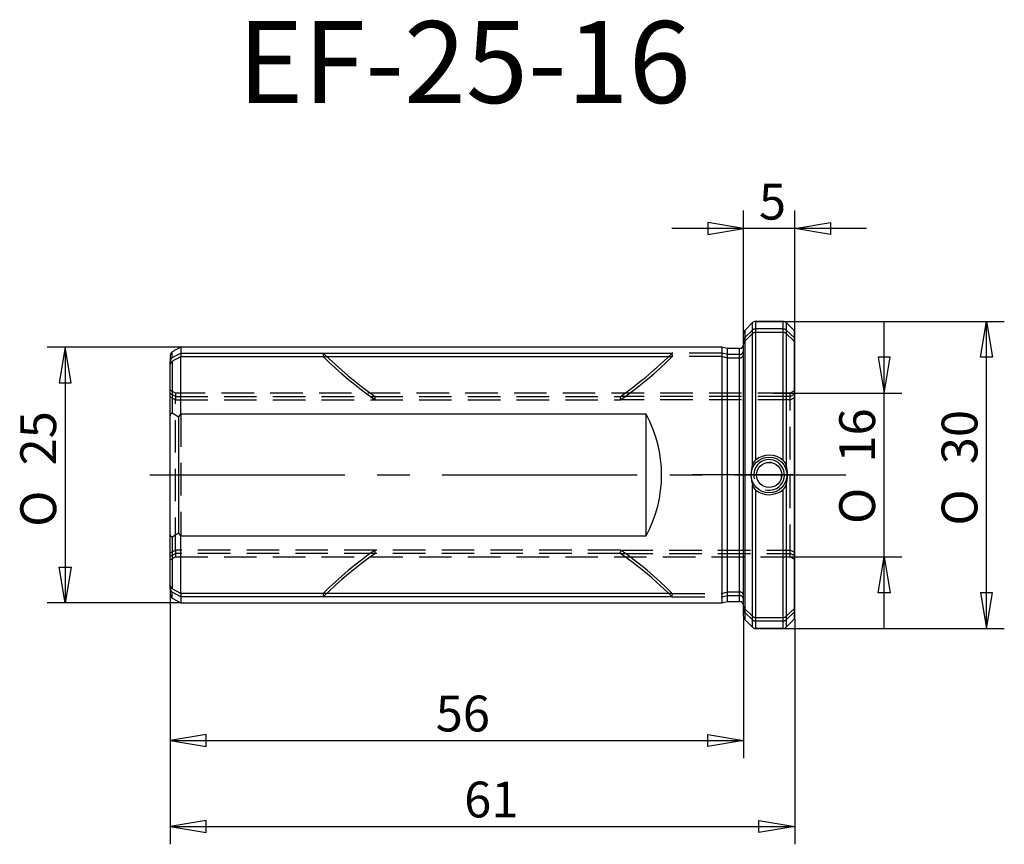
# Model space of a CAD drawing. Extents: x -70.7 to 25.5, y -36.1 to 44.5.
import ezdxf
from ezdxf.enums import TextEntityAlignment as Align

# ---------------------------------------------------------------- set-up
doc = ezdxf.new("R2010")
doc.units = 0
doc.header["$MEASUREMENT"] = 0
doc.linetypes.add('CENTER2', pattern=[28.575, 19.05, -3.175, 3.175, -3.175])
doc.linetypes.add('HIDDEN2', pattern=[4.7625, 3.175, -1.5875])
for name, color, linetype in [('1', 4, 'CONTINUOUS'), ('2', 7, 'CONTINUOUS'), ('4', 2, 'CENTER2'), ('80', 6, 'CONTINUOUS'), ('81', 3, 'CONTINUOUS'), ('SK1', 4, 'CONTINUOUS'), ('SK2', 7, 'CONTINUOUS'), ('SK3', 1, 'HIDDEN2'), ('SK4', 2, 'CENTER2'), ('SK6', 5, 'CONTINUOUS')]:
    doc.layers.add(name, color=color, linetype=linetype)
doc.styles.add('SEACAD_SEISO_TTF', font='seiso.ttf')
doc.styles.add('SEACAD_SEMECI1_TTF', font='semeci1.ttf')

# ---------------------------------------------------------------- blocks, each defined once
blk = doc.blocks.new('GDIMGGROUP')
at = {"layer": 'SK2', "color": 7, "linetype": 'Continuous'}
for p, q in [((-54.973, 12.5), (-68.023, 12.5)), ((-66.273, 12.5), (-66.273, -12.5)), ((-54.973, -12.5), (-68.023, -12.5))]:
    blk.add_line(p, q, dxfattribs=at)
for points in [[(-66.857, 9), (-65.69, 9), (-66.273, 12.5), (-66.857, 9)], [(-66.857, -9), (-65.69, -9), (-66.273, -12.5), (-66.857, -9)]]:
    blk.add_lwpolyline(points, dxfattribs=at)
for s, style, p in [('25', 'SEACAD_SEISO_TTF', (-70.648, 0.931)), ('O', 'SEACAD_SEMECI1_TTF', (-70.648, -5.067))]:
    blk.add_text(s, height=3.5, rotation=90, dxfattribs=dict(at, style=style)).set_placement(p, align=Align.TOP_LEFT)
blk = doc.blocks.new('GDIMGGROUP1')
at = {"layer": 'SK2', "color": 7, "linetype": 'Continuous'}
for p, q in [((-56, -11.676), (-56, -27.679)), ((0, -13.834), (0, -27.679)), ((-56, -25.929), (0, -25.929))]:
    blk.add_line(p, q, dxfattribs=at)
for points in [[(-52.5, -26.513), (-52.5, -25.346), (-56, -25.929), (-52.5, -26.513)], [(-3.5, -26.513), (-3.5, -25.346), (0, -25.929), (-3.5, -26.513)]]:
    blk.add_lwpolyline(points, dxfattribs=at)
at = {"layer": 'SK2', "color": 7, "linetype": 'Continuous', "style": 'SEACAD_SEISO_TTF'}
blk.add_text('56', height=3.5, dxfattribs=at).set_placement((-30.068, -21.554), align=Align.TOP_LEFT)
blk = doc.blocks.new('GDIMGGROUP2')
at = {"layer": 'SK2', "color": 7, "linetype": 'Continuous'}
for p, q in [((-56, -11.676), (-56, -36.079)), ((5, -14.049), (5, -36.079)), ((-56, -34.329), (5, -34.329))]:
    blk.add_line(p, q, dxfattribs=at)
for points in [[(-52.5, -34.913), (-52.5, -33.746), (-56, -34.329), (-52.5, -34.913)], [(1.5, -34.913), (1.5, -33.746), (5, -34.329), (1.5, -34.913)]]:
    blk.add_lwpolyline(points, dxfattribs=at)
at = {"layer": 'SK2', "color": 7, "linetype": 'Continuous', "style": 'SEACAD_SEISO_TTF'}
blk.add_text('61', height=3.5, dxfattribs=at).set_placement((-27.29, -29.954), align=Align.TOP_LEFT)
blk = doc.blocks.new('GDIMGGROUP3')
at = {"layer": 'SK2', "color": 7, "linetype": 'Continuous'}
for p, q in [((1.166, 15), (25.477, 15)), ((23.727, -15), (23.727, 15)), ((1.166, -15), (25.477, -15))]:
    blk.add_line(p, q, dxfattribs=at)
for points in [[(24.31, 11.5), (23.143, 11.5), (23.727, 15), (24.31, 11.5)], [(24.31, -11.5), (23.143, -11.5), (23.727, -15), (24.31, -11.5)]]:
    blk.add_lwpolyline(points, dxfattribs=at)
for s, style, p in [('30', 'SEACAD_SEISO_TTF', (19.352, 1.05)), ('O', 'SEACAD_SEMECI1_TTF', (19.352, -4.948))]:
    blk.add_text(s, height=3.5, rotation=90, dxfattribs=dict(at, style=style)).set_placement(p, align=Align.TOP_LEFT)
blk = doc.blocks.new('GDIMGGROUP4')
at = {"layer": 'SK2', "color": 7, "linetype": 'Continuous'}
for p, q in [((13.727, -15), (13.727, 15)), ((2.918, 8), (15.477, 8)), ((3.218, -8), (15.477, -8))]:
    blk.add_line(p, q, dxfattribs=at)
for points in [[(14.31, 11.5), (13.143, 11.5), (13.727, 8), (14.31, 11.5)], [(14.31, -11.5), (13.143, -11.5), (13.727, -8), (14.31, -11.5)]]:
    blk.add_lwpolyline(points, dxfattribs=at)
for s, style, p in [('16', 'SEACAD_SEISO_TTF', (9.352, 1.209)), ('O', 'SEACAD_SEMECI1_TTF', (9.352, -4.788))]:
    blk.add_text(s, height=3.5, rotation=90, dxfattribs=dict(at, style=style)).set_placement(p, align=Align.TOP_LEFT)
blk = doc.blocks.new('GDIMGGROUP5')
at = {"layer": '2', "color": 7, "linetype": 'Continuous'}
for p, q in [((0, 13.834), (0, 25.821)), ((5, 14.049), (5, 25.821)), ((12, 24.071), (-7, 24.071))]:
    blk.add_line(p, q, dxfattribs=at)
for points in [[(-3.5, 24.654), (-3.5, 23.487), (0, 24.071), (-3.5, 24.654)], [(8.5, 24.654), (8.5, 23.487), (5, 24.071), (8.5, 24.654)]]:
    blk.add_lwpolyline(points, dxfattribs=at)
at = {"layer": '2', "color": 7, "linetype": 'Continuous', "style": 'SEACAD_SEISO_TTF'}
blk.add_text('5', height=3.5, dxfattribs=at).set_placement((1.506, 28.446), align=Align.TOP_LEFT)

msp = doc.modelspace()

# ---------------------------------------------------------------- linework, layer by layer
at = {"layer": '1', "linetype": 'Continuous'}
for p, q in [((0.883, 14.883), (0.117, 14.117)), ((0.883, 0.996), (0.883, 14.883)), ((1.166, 15), (1.166, 1.461)), ((3.884, 15), (1.166, 15)), ((3.884, 1.419), (3.884, 15)), ((4.167, 14.883), (4.167, 0.92)), ((4.983, 14.067), (4.167, 14.883)), ((0, -13.834), (0, 13.834)), ((0.117, 14.117), (0.117, -14.117)), ((4.983, -14.067), (4.983, 14.067)), ((5, -14.049), (5, 14.049)), ((4.167, -0.92), (4.167, -14.883)), ((0.883, -14.883), (0.883, -0.996)), ((1.166, -1.461), (1.166, -15)), ((3.884, -15), (3.884, -1.419)), ((0.117, -14.117), (0.883, -14.883)), ((4.167, -14.883), (4.983, -14.067)), ((3.884, -15), (1.166, -15))]:
    msp.add_line(p, q, dxfattribs=at)
for radius in [1.75, 1.23]:
    msp.add_circle((2.5, 0), radius, dxfattribs=at)
for centre, radius, start, end in [((1.166, 14.6), 0.4, 90, 135), ((3.884, 14.6), 0.4, 45, 90), ((0.4, 13.834), 0.4, 135, 180), ((4.7, 13.784), 0.4, 41.40962, 45), ((2.5, -0.221), 2.146, 49.82194, 128.42207), ((3.955, 0), 3.229, 162.02903, 197.97097), ((1.839, 0.733), 0.992, 132.75964, 164.58851), ((2.5, 0), 1.5, 255, 195), ((3.138, 0.667), 1.059, 13.83958, 45.25071), ((1.045, 0), 3.255, 343.57442, 16.42558), ((3.138, -0.667), 1.06, 314.75232, 346.15739), ((1.839, -0.733), 0.992, 195.40381, 227.24804), ((2.5, 0.221), 2.146, 231.57798, 310.17802), ((0.4, -13.834), 0.4, 180, 225), ((4.7, -13.784), 0.4, 315, 318.59038), ((1.166, -14.6), 0.4, 225, 270), ((3.884, -14.6), 0.4, 270, 315)]:
    msp.add_arc(centre, radius, start, end, dxfattribs=at)
at = {"layer": '4'}
msp.add_line((5, 0), (0, 0), dxfattribs=at)
at = {"layer": '80', "linetype": 'Continuous'}
msp.add_line((0, 0), (-5, 0), dxfattribs=at)
msp.add_point((0, 0), dxfattribs=at)
at = {"layer": '81', "linetype": 'Continuous'}
msp.add_line((5, 0), (10, 0), dxfattribs=at)
msp.add_point((5, 0), dxfattribs=at)
at = {"layer": 'SK1', "linetype": 'Continuous'}
for p, q in [((-56, 11.676), (-56, 11.133)), ((-54.973, 12.5), (-55.8, 12.023)), ((-55.8, 11.459), (-55.8, 12.023)), ((-55.8, 11.459), (-54.973, 11.908)), ((-55.8, 11.117), (-54.973, 11.566)), ((-54.973, 12.5), (-54.973, 11.908)), ((-2.127, 12.5), (-54.973, 12.5)), ((-54.973, 11.908), (-6.962, 11.908)), ((-54.973, 5.937), (-54.973, 11.566)), ((-54.973, 11.566), (-6.962, 11.566)), ((-2.127, 12.5), (-2.127, -12.5)), ((-1.567, 12.35), (-2.127, 12.5)), ((-1.567, -12.35), (-1.567, 12.35)), ((-0.4, 12.35), (-1.567, 12.35)), ((-0.4, -12.35), (-0.4, 12.35)), ((-56, 10.791), (-56, 11.133)), ((-56, 5.683), (-56, 10.791)), ((-55.8, 11.117), (-55.8, 6.032)), ((-55.2, 5.656), (-54.973, 5.937)), ((-9.5, 5.937), (-54.973, 5.937)), ((-9.5, -5.937), (-9.5, 5.937)), ((-56, -5.683), (-56, 5.683)), ((-55.2, 5.656), (-55.2, -5.656)), ((-56, -10.791), (-56, -5.683)), ((-54.973, -5.937), (-55.2, -5.656)), ((-55.8, -6.032), (-55.8, -11.117)), ((-54.973, -5.937), (-9.5, -5.937)), ((-54.973, -11.566), (-54.973, -5.937)), ((-56, -11.133), (-56, -10.791)), ((-56, -11.133), (-56, -11.676)), ((-54.973, -11.566), (-55.8, -11.117)), ((-55.8, -12.023), (-55.8, -11.459)), ((-54.973, -11.908), (-55.8, -11.459)), ((-55.8, -12.023), (-54.973, -12.5)), ((-6.962, -11.566), (-54.973, -11.566)), ((-54.973, -11.908), (-54.973, -12.5)), ((-6.962, -11.908), (-54.973, -11.908)), ((-54.973, -12.5), (-2.127, -12.5)), ((-2.127, -12.5), (-1.567, -12.35)), ((-1.567, -12.35), (-0.4, -12.35))]:
    msp.add_line(p, q, dxfattribs=at)
for points in [[(-7.311, 11.566), (-7.136, 11.736), (-6.962, 11.908)], [(-56, 5.683), (-56, 5.69), (-56, 5.698), (-56, 5.706), (-56, 5.713), (-56, 5.721), (-55.999, 5.729), (-55.999, 5.736), (-55.999, 5.744), (-55.999, 5.751), (-55.998, 5.759), (-55.998, 5.766), (-55.997, 5.774), (-55.997, 5.781), (-55.996, 5.789), (-55.996, 5.796), (-55.995, 5.804), (-55.994, 5.811), (-55.993, 5.819), (-55.993, 5.826), (-55.992, 5.834), (-55.991, 5.841), (-55.99, 5.849), (-55.989, 5.856), (-55.987, 5.863), (-55.986, 5.871), (-55.985, 5.878), (-55.983, 5.886), (-55.982, 5.893), (-55.98, 5.9), (-55.978, 5.907), (-55.977, 5.915), (-55.975, 5.922), (-55.973, 5.929), (-55.971, 5.936), (-55.968, 5.943), (-55.966, 5.95), (-55.963, 5.957), (-55.961, 5.963), (-55.958, 5.97), (-55.955, 5.976), (-55.951, 5.983), (-55.948, 5.989), (-55.945, 5.995), (-55.941, 6.001), (-55.937, 6.006), (-55.933, 6.012), (-55.929, 6.017), (-55.925, 6.021), (-55.92, 6.026), (-55.916, 6.03), (-55.911, 6.034), (-55.906, 6.037), (-55.901, 6.04), (-55.896, 6.043), (-55.891, 6.045), (-55.886, 6.047), (-55.88, 6.048), (-55.875, 6.049), (-55.87, 6.05), (-55.864, 6.05), (-55.859, 6.05), (-55.853, 6.05), (-55.848, 6.049), (-55.843, 6.049), (-55.837, 6.047), (-55.832, 6.046), (-55.826, 6.044), (-55.821, 6.042), (-55.816, 6.04), (-55.81, 6.037), (-55.805, 6.035), (-55.8, 6.032)], [(-55.2, 5.656), (-55.495, 5.849), (-55.8, 6.032)], [(-55.8, -6.032), (-55.805, -6.035), (-55.81, -6.037), (-55.815, -6.04), (-55.821, -6.042), (-55.826, -6.044), (-55.831, -6.046), (-55.837, -6.047), (-55.842, -6.048), (-55.848, -6.049), (-55.853, -6.05), (-55.858, -6.05), (-55.864, -6.05), (-55.869, -6.05), (-55.874, -6.05), (-55.88, -6.049), (-55.885, -6.047), (-55.89, -6.045), (-55.895, -6.043), (-55.901, -6.041), (-55.906, -6.038), (-55.91, -6.034), (-55.915, -6.031), (-55.92, -6.026), (-55.924, -6.022), (-55.928, -6.017), (-55.932, -6.012), (-55.936, -6.007), (-55.94, -6.002), (-55.944, -5.996), (-55.947, -5.99), (-55.951, -5.984), (-55.954, -5.978), (-55.957, -5.971), (-55.96, -5.965), (-55.963, -5.958), (-55.965, -5.951), (-55.968, -5.945), (-55.97, -5.938), (-55.972, -5.931), (-55.974, -5.924), (-55.976, -5.917), (-55.978, -5.909), (-55.98, -5.902), (-55.981, -5.895), (-55.983, -5.887), (-55.984, -5.88), (-55.986, -5.873), (-55.987, -5.865), (-55.988, -5.858), (-55.989, -5.85), (-55.99, -5.843), (-55.991, -5.835), (-55.992, -5.828), (-55.993, -5.82), (-55.994, -5.813), (-55.995, -5.805), (-55.995, -5.798), (-55.996, -5.79), (-55.997, -5.782), (-55.997, -5.775), (-55.998, -5.767), (-55.998, -5.759), (-55.998, -5.752), (-55.999, -5.744), (-55.999, -5.737), (-55.999, -5.729), (-56, -5.721), (-56, -5.714), (-56, -5.706), (-56, -5.698), (-56, -5.691), (-56, -5.683)], [(-55.8, -6.032), (-55.495, -5.849), (-55.2, -5.656)], [(-6.962, -11.908), (-7.136, -11.736), (-7.311, -11.566)]]:
    msp.add_lwpolyline(points, dxfattribs=at)
for centre, radius, start, end in [((-0.4, 12.75), 0.4, 270, 0), ((-55.6, 11.676), 0.4, 120, 180), ((-8.496, 11.737), 1.544, 353.64017, 6.35983), ((-55.623, 11.126), 0.377, 118.02463, 178.88751), ((-55.623, 10.784), 0.377, 118.02463, 178.88751), ((-20.5, 0), 12.5, 331.64236, 28.35764), ((-55.623, -10.784), 0.377, 181.11014, 241.97772), ((-55.623, -11.126), 0.377, 181.11014, 241.97772), ((-55.6, -11.676), 0.4, 180, 240), ((-8.496, -11.737), 1.544, 353.64017, 6.35983), ((-0.4, -12.75), 0.4, 0, 90)]:
    msp.add_arc(centre, radius, start, end, dxfattribs=at)
at = {"layer": 'SK3'}
for p, q in [((0.883, 14.148), (0.117, 13.428)), ((0.883, 13.806), (0.117, 13.086)), ((3.884, 14.259), (1.166, 14.259)), ((3.884, 13.917), (1.166, 13.917)), ((4.983, 13.381), (4.167, 14.148)), ((4.983, 13.039), (4.167, 13.806)), ((-54.973, 11.908), (-54.973, 11.566)), ((-2.127, 11.908), (-6.962, 11.908)), ((-2.127, 11.566), (-6.962, 11.566)), ((-1.567, 11.767), (-2.127, 11.908)), ((-1.567, 11.425), (-2.127, 11.566)), ((-0.4, 11.767), (-1.567, 11.767)), ((-0.4, 11.425), (-1.567, 11.425)), ((-55.5, 8), (-56, 8.289)), ((-55.5, 7.674), (-56, 7.946)), ((-55.5, 8), (-55.5, 7.332)), ((4.567, 8), (-55.5, 8)), ((5, 8.25), (4.567, 8)), ((4.567, -8), (4.567, 8)), ((4.567, 7.674), (5, 7.909)), ((-55.5, 7.332), (-56, 7.604)), ((-55.5, 7.674), (-12.021, 7.674)), ((-55.5, 7.332), (-12.021, 7.332)), ((-55.5, -7.332), (-55.5, 7.332)), ((4.567, 7.674), (-12.021, 7.674)), ((4.567, 7.332), (-12.021, 7.332)), ((4.567, 7.332), (5, 7.567)), ((-54.973, 5.937), (-54.973, -5.937)), ((-56, -7.604), (-55.5, -7.332)), ((-56, -7.946), (-55.5, -7.674)), ((-55.5, -7.332), (-55.5, -8)), ((-12.021, -7.332), (-55.5, -7.332)), ((-12.021, -7.674), (-55.5, -7.674)), ((-12.021, -7.332), (4.567, -7.332)), ((-12.021, -7.674), (4.567, -7.674)), ((5, -7.567), (4.567, -7.332)), ((5, -7.909), (4.567, -7.674)), ((-56, -8.289), (-55.5, -8)), ((-55.5, -8), (4.567, -8)), ((4.567, -8), (5, -8.25)), ((-2.127, -11.566), (-1.567, -11.425)), ((-1.567, -11.425), (-0.4, -11.425)), ((-54.973, -11.566), (-54.973, -11.908)), ((-6.962, -11.566), (-2.127, -11.566)), ((-6.962, -11.908), (-2.127, -11.908)), ((-2.127, -11.908), (-1.567, -11.767)), ((-1.567, -11.767), (-0.4, -11.767)), ((0.117, -13.086), (0.883, -13.806)), ((0.117, -13.428), (0.883, -14.148)), ((4.167, -13.806), (4.983, -13.039)), ((4.167, -14.148), (4.983, -13.381)), ((1.166, -13.917), (3.884, -13.917)), ((1.166, -14.259), (3.884, -14.259))]:
    msp.add_line(p, q, dxfattribs=at)
for points in [[(-41.055, 11.908), (-40.466, 11.336), (-39.864, 10.775), (-39.249, 10.226), (-38.621, 9.69), (-37.982, 9.166), (-37.331, 8.655), (-36.669, 8.158), (-35.996, 7.674)], [(-41.055, 11.566), (-40.466, 10.994), (-39.864, 10.433), (-39.249, 9.884), (-38.621, 9.348), (-37.982, 8.824), (-37.331, 8.313), (-36.669, 7.816), (-35.996, 7.332)], [(-12.021, 7.674), (-11.398, 8.121), (-10.784, 8.581), (-10.179, 9.051), (-9.585, 9.533), (-9, 10.026), (-8.426, 10.529), (-7.863, 11.042), (-7.311, 11.566)], [(-12.021, 7.332), (-11.348, 7.816), (-10.686, 8.313), (-10.035, 8.824), (-9.396, 9.348), (-8.768, 9.884), (-8.153, 10.433), (-7.551, 10.994), (-6.962, 11.566)], [(-35.996, -7.332), (-36.669, -7.816), (-37.331, -8.313), (-37.982, -8.824), (-38.621, -9.348), (-39.249, -9.884), (-39.864, -10.433), (-40.466, -10.994), (-41.055, -11.566)], [(-35.996, -7.674), (-36.669, -8.158), (-37.331, -8.655), (-37.982, -9.166), (-38.621, -9.69), (-39.249, -10.226), (-39.864, -10.775), (-40.466, -11.336), (-41.055, -11.908)], [(-6.962, -11.566), (-7.551, -10.994), (-8.153, -10.433), (-8.768, -9.884), (-9.396, -9.348), (-10.035, -8.824), (-10.686, -8.313), (-11.348, -7.816), (-12.021, -7.332)], [(-7.311, -11.566), (-7.863, -11.042), (-8.426, -10.529), (-9, -10.026), (-9.585, -9.533), (-10.179, -9.051), (-10.784, -8.581), (-11.398, -8.121), (-12.021, -7.674)]]:
    msp.add_lwpolyline(points, dxfattribs=at)
for centre, radius, start, end in [((1.164, 13.844), 0.415, 89.80443, 132.75257), ((1.164, 13.502), 0.415, 89.80443, 132.75257), ((3.886, 13.844), 0.415, 47.24756, 90.19543), ((3.886, 13.502), 0.415, 47.24756, 90.19543), ((0.368, 13.159), 0.368, 132.97448, 179.47713), ((0.368, 12.817), 0.368, 132.97448, 179.47713), ((-39.521, 11.737), 1.544, 173.64017, 186.35983), ((-0.388, 12.155), 0.389, 268.29493, 358.18886), ((-0.388, 11.813), 0.389, 268.29493, 358.18886), ((-35.31, 7.503), 0.707, 166.01042, 193.98958), ((-12.707, 7.503), 0.707, 346.01042, 13.98958), ((2.5, 0), 1.23, 81.90078, 90.16383), ((2.5, 0), 1.23, 347.67007, 0), ((2.5, 0), 1.23, 0, 1.31951), ((-35.31, -7.503), 0.707, 166.01042, 193.98958), ((-12.707, -7.503), 0.707, 346.01042, 13.98958), ((-0.388, -11.813), 0.389, 1.81123, 91.70498), ((-39.521, -11.737), 1.544, 173.64017, 186.35983), ((-0.388, -12.155), 0.389, 1.81123, 91.70498), ((0.368, -12.817), 0.368, 180.53973, 227.00866), ((0.368, -13.159), 0.368, 180.53973, 227.00866), ((1.164, -13.502), 0.415, 227.24756, 270.19543), ((1.164, -13.844), 0.415, 227.24756, 270.19543), ((3.886, -13.502), 0.415, 269.80443, 312.75257), ((3.886, -13.844), 0.415, 269.80443, 312.75257)]:
    msp.add_arc(centre, radius, start, end, dxfattribs=at)
at = {"layer": 'SK4'}
msp.add_line((-58, 0), (7, 0), dxfattribs=at)

# ---------------------------------------------------------------- block references
at = {"layer": '2'}
msp.add_blockref('GDIMGGROUP5', (0, 0), dxfattribs=at)
at = {"layer": 'SK2'}
for name in ['GDIMGGROUP3', 'GDIMGGROUP4', 'GDIMGGROUP', 'GDIMGGROUP1', 'GDIMGGROUP2']:
    msp.add_blockref(name, (0, 0), dxfattribs=at)

# ---------------------------------------------------------------- texts
at = {"layer": 'SK6', "linetype": 'Continuous', "style": 'SEACAD_SEISO_TTF'}
msp.add_text('EF-25-16', height=8, dxfattribs=at).set_placement((-49.413, 44.331), align=Align.TOP_LEFT)

doc.saveas('drawing.dxf')
